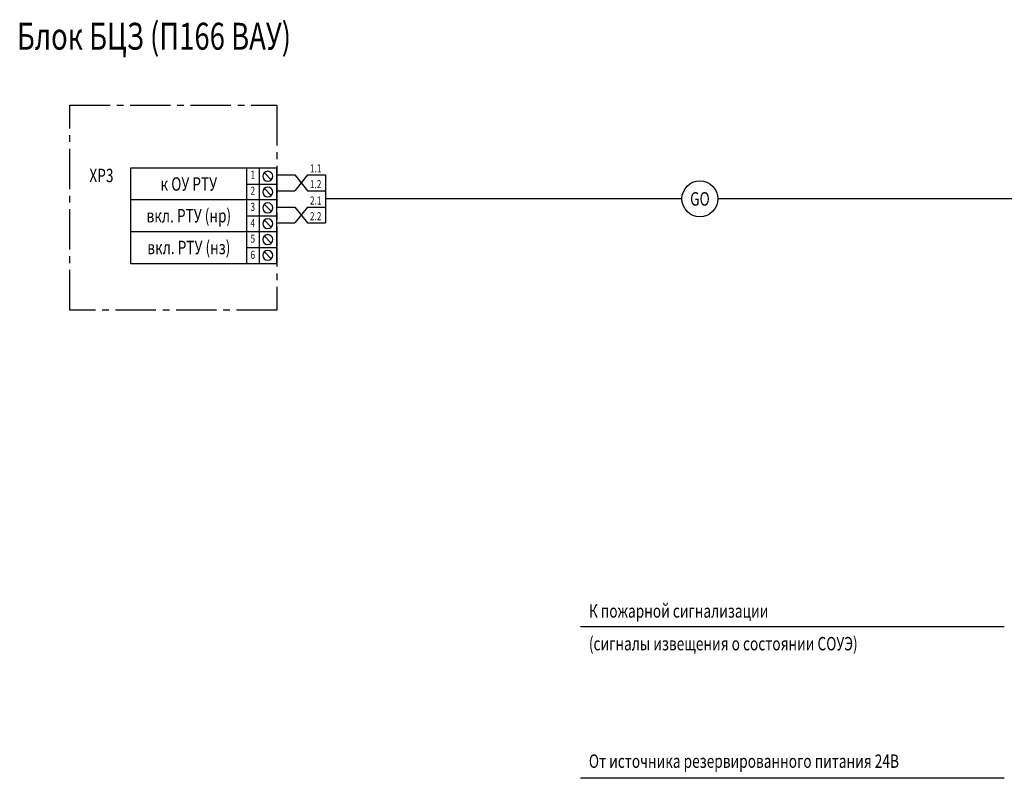
# Model space of a CAD drawing. Units: inches. Extents: x -188 to 57, y -913 to -279.
# Drawn here: x -188 to -170, y -872 to -858 of the extents above; entities that cross this region are included whole.
import ezdxf
from ezdxf.enums import TextEntityAlignment as Align

# ---------------------------------------------------------------- set-up
doc = ezdxf.new("R2010")
doc.units = ezdxf.units.IN
doc.header["$MEASUREMENT"] = 0
doc.linetypes.add('CENTER2', pattern=[1.125, 0.75, -0.125, 0.125, -0.125])
doc.layers.add('GEOMETRY', color=7, linetype='Continuous')
doc.layers.add('LABELS', color=7, linetype='Continuous')
doc.styles.add('W0$008', font='simplex', dxfattribs={"width": 0.75})

msp = doc.modelspace()

# ---------------------------------------------------------------- linework, layer by layer
at = {"layer": 'GEOMETRY', "color": 7}
for p, q in [((-186.248, -860.435), (-186.248, -862.205)), ((-183.852, -860.435), (-183.852, -862.205)), ((-183.523, -862.205), (-183.523, -860.435)), ((-183.757, -860.52), (-183.629, -860.648)), ((-183.757, -860.814), (-183.629, -860.942)), ((-183.757, -861.108), (-183.629, -861.236)), ((-183.757, -861.402), (-183.629, -861.531)), ((-183.757, -861.696), (-183.629, -861.825)), ((-183.757, -861.99), (-183.629, -862.119)), ((-186.248, -862.205), (-183.523, -862.205))]:
    msp.add_line(p, q, dxfattribs=at)
at = {"layer": 'GEOMETRY'}
for p, q in [((-183.523, -860.435), (-186.248, -860.435)), ((-184.084, -862.205), (-184.084, -860.435)), ((-184.084, -860.73), (-183.523, -860.73)), ((-183.523, -861.025), (-186.248, -861.025)), ((-184.084, -861.32), (-183.523, -861.32)), ((-183.523, -861.615), (-186.248, -861.615)), ((-184.084, -861.91), (-183.523, -861.91))]:
    msp.add_line(p, q, dxfattribs=at)
at = {"layer": 'GEOMETRY', "color": 40}
for p, q in [((-183.523, -860.56), (-183.19, -860.56)), ((-183.19, -860.56), (-182.954, -860.854)), ((-182.954, -860.56), (-183.19, -860.854)), ((-182.954, -860.56), (-182.622, -860.56)), ((-183.523, -860.854), (-183.19, -860.854)), ((-182.954, -860.854), (-182.622, -860.854)), ((-183.523, -861.157), (-183.19, -861.157)), ((-183.19, -861.157), (-182.954, -861.451)), ((-182.954, -861.157), (-183.19, -861.451)), ((-182.954, -861.157), (-182.622, -861.157)), ((-183.523, -861.451), (-183.19, -861.451)), ((-182.954, -861.451), (-182.622, -861.451))]:
    msp.add_line(p, q, dxfattribs=at)
at = {"layer": 'GEOMETRY', "color": 1}
for p, q in [((-182.622, -860.56), (-182.622, -861.451)), ((-175.991, -861.005), (-182.622, -861.005)), ((-168.691, -861.005), (-175.322, -861.005)), ((-169.996, -868.961), (-177.88, -868.961)), ((-169.996, -871.775), (-177.88, -871.775))]:
    msp.add_line(p, q, dxfattribs=at)
at = {"layer": 'GEOMETRY', "color": 15, "linetype": 'CENTER2'}
msp.add_lwpolyline([(-187.378, -859.264), (-183.523, -859.264), (-183.523, -863.072), (-187.378, -863.072)], close=True, dxfattribs=at)
at = {"layer": 'GEOMETRY'}
msp.add_circle((-175.657, -861.005), 0.334, dxfattribs=at)
at = {"layer": 'GEOMETRY', "color": 7}
for centre, start, end in [((-183.693, -860.584), 90, 270), ((-183.693, -860.584), 270, 90), ((-183.693, -860.878), 90, 270), ((-183.693, -860.878), 270, 90), ((-183.693, -861.172), 90, 270), ((-183.693, -861.172), 270, 90), ((-183.693, -861.466), 90, 270), ((-183.693, -861.466), 270, 90), ((-183.693, -861.761), 90, 270), ((-183.693, -861.761), 270, 90), ((-183.693, -862.055), 90, 270), ((-183.693, -862.055), 270, 90)]:
    msp.add_arc(centre, 0.0919, start, end, dxfattribs=at)

# ---------------------------------------------------------------- texts
at = {"layer": 'LABELS', "color": 7, "style": 'W0$008', "width": 0.75}
for s, height, p in [('Блок БЦЗ (П166 ВАУ)', 0.5, (-188.359, -858.232)), ('XP3', 0.249, (-187.012, -860.694)), ('1.1', 0.1494, (-182.909, -860.513)), ('1', 0.149, (-184.015, -860.631)), ('2', 0.149, (-184.015, -860.929)), ('1.2', 0.1494, (-182.909, -860.805)), ('2.1', 0.1494, (-182.909, -861.11)), ('3', 0.149, (-184.015, -861.227)), ('2.2', 0.1494, (-182.909, -861.402)), ('4', 0.149, (-184.015, -861.526)), ('5', 0.149, (-184.015, -861.82)), ('6', 0.149, (-184.015, -862.119))]:
    msp.add_text(s, height=height, dxfattribs=at).set_placement(p)
for s, height, p in [('к ОУ РТУ', 0.249, (-185.162, -860.728)), ('GO', 0.25, (-175.657, -861.005)), ('вкл. РТУ (нр)', 0.24901, (-185.162, -861.318)), ('вкл. РТУ (нз)', 0.24901, (-185.162, -861.908))]:
    msp.add_text(s, height=height, dxfattribs=at).set_placement(p, align=Align.MIDDLE_CENTER)
for s, p in [('К пожарной сигнализации', (-177.722, -868.664)), ('(сигналы извещения о состоянии СОУЭ)', (-177.722, -869.272)), ('От источника резервированного питания 24В', (-177.722, -871.456))]:
    msp.add_text(s, height=0.24901, dxfattribs=at).set_placement(p, align=Align.MIDDLE_LEFT)

doc.saveas('drawing.dxf')
